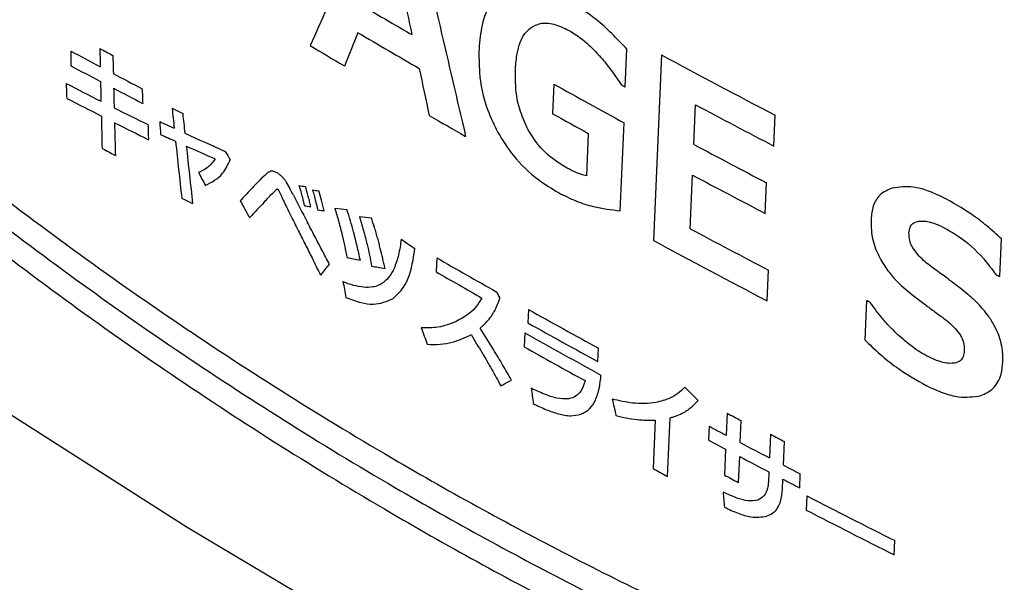
# Model space of a CAD drawing. Units: millimetres. Extents: x 6 to 594, y 9 to 411.
# Drawn here: x 172 to 179, y 312 to 315 of the extents above; entities that cross this region are included whole.
import ezdxf

# ---------------------------------------------------------------- set-up
doc = ezdxf.new("R2010")
doc.units = ezdxf.units.MM

msp = doc.modelspace()

# ---------------------------------------------------------------- linework, layer by layer
at = {"color": 7, "linetype": 'Continuous', "lineweight": 25}
for p, q in [((176.3619, 314.9604), (176.3733, 315.2178)), ((176.6103, 315.1789), (176.5542, 313.9115)), ((175.8746, 314.9798), (175.8657, 314.7779)), ((176.8303, 314.5682), (176.8423, 314.839)), ((177.3777, 314.5564), (177.387, 314.7667)), ((176.3275, 314.1144), (176.3541, 314.7158)), ((176.1099, 314.6428), (176.0971, 314.3543)), ((176.8049, 313.9922), (176.8211, 314.3589)), ((177.3184, 314.0961), (177.3277, 314.3054)), ((178.9197, 313.6656), (178.9311, 313.9221)), ((175.0749, 313.7931), (175.0707, 313.6977)), ((177.3309, 313.4992), (177.3402, 313.7095)), ((178.0093, 313.5019), (177.9974, 313.2336)), ((175.7019, 313.4399), (175.6979, 313.348)), ((175.6754, 313.2804), (175.6711, 313.185)), ((176.1757, 313.0837), (176.1798, 313.1756)), ((176.5671, 312.6831), (176.5525, 312.3528)), ((176.6503, 312.3002), (176.668, 312.7002)), ((177.0579, 312.7317), (177.0512, 312.5813)), ((177.148, 312.5304), (177.1547, 312.6808)), ((176.9344, 312.6431), (176.9302, 312.5476)), ((177.3542, 312.5874), (177.3471, 312.4263)), ((177.4431, 312.3764), (177.4502, 312.5375)), ((177.047, 312.4859), (177.0391, 312.3089)), ((177.1359, 312.2579), (177.1438, 312.435)), ((177.3428, 312.3309), (177.3399, 312.2635)), ((177.4359, 312.2136), (177.4389, 312.281)), ((177.5536, 312.2216), (177.5579, 312.3171)), ((177.6027, 312.1665), (177.5984, 312.0696)), ((178.1989, 311.7643), (178.2032, 311.8612))]:
    msp.add_line(p, q, dxfattribs=at)
at = {"color": 7, "linetype": 'Continuous', "lineweight": 25, "flags": 128}
for points in [[(160.0272, 324.4661), (160.796, 323.3161), (161.6309, 322.1815), (162.5308, 321.0636), (163.4949, 319.9637), (164.522, 318.883), (165.6109, 317.8226), (166.7606, 316.7839), (167.9696, 315.7678), (169.2366, 314.7756), (170.5603, 313.8083), (171.9392, 312.8671), (173.3716, 311.9529), (174.8561, 311.0668), (176.391, 310.2098), (177.9745, 309.3829), (179.605, 308.5869), (181.2805, 307.8228), (182.9993, 307.0913), (184.7594, 306.3934), (186.5588, 305.7297), (188.3956, 305.1011), (190.2676, 304.5081)], [(176.3363, 314.9743), (176.3395, 314.9726), (176.3427, 314.9708), (176.3459, 314.9691), (176.3491, 314.9673), (176.3523, 314.9656), (176.3555, 314.9638), (176.3587, 314.9621), (176.3619, 314.9604)], [(178.8945, 313.6779), (178.8976, 313.6764), (178.9008, 313.6749), (178.9039, 313.6733), (178.9071, 313.6718), (178.9102, 313.6702), (178.9134, 313.6687), (178.9165, 313.6672), (178.9197, 313.6656)], [(178.035, 313.4889), (178.0317, 313.4905), (178.0285, 313.4921), (178.0253, 313.4937), (178.0221, 313.4954), (178.0189, 313.497), (178.0157, 313.4986), (178.0125, 313.5003), (178.0093, 313.5019)]]:
    msp.add_lwpolyline(points, dxfattribs=at)
at = {"color": 7, "linetype": 'Continuous', "lineweight": 25}
for centre, radius, start, end in [((204.8067, 366.8336), 59.565, 239.532715, 239.867393), ((204.8035, 366.6462), 59.5759, 239.466781, 239.93274), ((204.3852, 365.6831), 58.7768, 239.111658, 239.376504), ((206.9464, 371.4083), 63.8908, 241.65287, 242.441454), ((206.1363, 369.3689), 62.241, 240.908787, 241.412651), ((207.054, 371.4189), 64.1407, 241.89933, 242.44014), ((205.2152, 367.1036), 60.422, 240.021442, 240.292997), ((206.0212, 368.9747), 62.0213, 240.908136, 241.165936), ((207.0327, 371.1292), 64.1197, 241.898734, 242.401349), ((207.0297, 370.9306), 64.132, 241.898352, 242.400868), ((207.0416, 370.6152), 64.1906, 241.897783, 242.438162), ((206.9278, 370.2056), 63.9655, 241.650851, 242.438492), ((205.3707, 366.5267), 60.8167, 240.122348, 240.563236), ((206.0145, 367.6756), 62.1318, 240.798993, 241.302529), ((206.0131, 367.5884), 62.1372, 240.798921, 241.302413), ((206.0144, 367.5184), 62.1467, 240.778691, 241.327733), ((205.9632, 367.3382), 62.0497, 240.778347, 241.218402), ((207.1007, 369.7148), 64.4178, 242.200698, 242.297995), ((207.0013, 369.3878), 64.2183, 242.082528, 242.200392), ((206.9999, 369.2972), 64.2239, 242.082337, 242.200191), ((207.3672, 370.2343), 64.992, 242.49692, 242.59235), ((207.2323, 369.827), 64.7145, 242.29774, 242.496613), ((207.2309, 369.7365), 64.7201, 242.29753, 242.496385), ((206.6538, 368.2906), 63.5227, 241.714357, 241.814469), ((207.459, 370.2631), 65.2059, 242.591961, 242.70549), ((207.0945, 369.3135), 64.4427, 242.199807, 242.297066), ((207.4576, 370.1725), 65.2116, 242.591725, 242.705244), ((207.8167, 370.8447), 66.0001, 242.755635, 243.340429), ((207.8152, 370.7528), 66.0058, 242.755381, 243.340122)]:
    msp.add_arc(centre, radius, start, end, dxfattribs=at)
for centre, major_axis, ratio, start_param, end_param in [((213.7438, 327.4725), (58.5264, 115.9814), 0.235083, 1.784903, 1.793776), ((226.4887, 318.4363), (-41.9968, 168.6654), 0.291595, 1.511997, 1.52087), ((227.0144, 314.1201), (-42.2246, 180.3063), 0.273184, 1.496963, 1.500279), ((213.1869, 323.7496), (57.7221, 128.0056), 0.229529, 1.739393, 1.741167), ((219.9082, 340.155), (63.7948, 4.3697), 0.526021, 3.841108, 3.845798), ((295.4799, -965.5661), (-100.9512, 1720.2797), 0.041543, 0.728556, 0.728644), ((219.908, 340.2725), (63.7872, 4.3735), 0.525964, 3.845574, 3.84764), ((266.0207, -338.4707), (-73.034, 1055.2663), 0.057855, 0.898745, 0.898896), ((262.4981, -266.0689), (-69.7923, 975.8205), 0.061206, 0.928354, 0.928513), ((219.8988, 340.0744), (63.7971, 4.5572), 0.523566, 3.840084, 3.844794), ((219.9058, 340.1584), (63.7939, 4.418), 0.525389, 3.847569, 3.852128), ((227.0477, 313.8877), (-42.238, 181.0416), 0.272086, 1.500791, 1.502564), ((219.8717, 339.9861), (63.7942, 5.0874), 0.516503, 3.836293, 3.841827), ((251.0451, -46.3612), (-59.8627, 717.9751), 0.077725, 1.036932, 1.037098), ((263.9853, -297.0252), (-71.1779, 1009.3713), 0.059758, 0.915138, 0.915306), ((265.6687, -330.3656), (-72.6736, 1047.3043), 0.058121, 0.902899, 0.903061), ((219.903, 340.0682), (63.7988, 4.4725), 0.524681, 3.847395, 3.851967), ((256.3406, -142.2173), (-64.2257, 837.0326), 0.068575, 0.987753, 0.987896), ((219.8679, 339.8963), (63.7987, 5.1621), 0.5155, 3.836054, 3.841554), ((267.26, -363.8657), (-74.1702, 1083.2145), 0.056775, 0.889868, 0.89013), ((219.8563, 340.0077), (63.7878, 5.3852), 0.512455, 3.842172, 3.8475), ((219.8589, 340.1876), (63.7771, 5.3356), 0.51312, 3.851368, 3.85303), ((233, 247.6818), (-45.8865, 313.3857), 0.160469, 1.331474, 1.33192), ((232.7147, 251.4986), (-45.6877, 307.0204), 0.163571, 1.338922, 1.33937), ((262.6581, -269.2944), (-69.937, 979.4274), 0.06104, 0.927588, 0.927873), ((219.8668, 339.8976), (63.7983, 5.1827), 0.51522, 3.843512, 3.84886), ((253.5944, -89.1341), (-61.8254, 775.1958), 0.072767, 1.01704, 1.017196), ((237.5854, 185.938), (-49.0254, 415.7724), 0.123387, 1.241353, 1.241577), ((219.7988, 340.1322), (63.7602, 6.4683), 0.497265, 3.843392, 3.845667), ((219.7785, 340.0735), (63.757, 6.8413), 0.491877, 3.841757, 3.844092), ((219.7972, 340.1339), (63.7596, 6.4985), 0.496831, 3.847174, 3.853434), ((232.958, 248.186), (-45.8596, 312.4508), 0.160926, 1.333085, 1.33436), ((232.7376, 251.2279), (-45.7022, 307.5302), 0.163312, 1.339183, 1.340486), ((219.7809, 340.0708), (63.758, 6.7971), 0.492521, 3.84598, 3.850469), ((219.9258, 339.6043), (63.8354, 4.0173), 0.530612, 3.848918, 3.851016), ((221.9928, 335.7476), (-48.4316, 65.5456), 0.638637, 1.427126, 1.427949), ((222.2766, 334.4122), (-46.472, 73.2052), 0.602709, 1.463875, 1.465032), ((219.1941, 340.3551), (63.6149, 16.1368), 0.334575, 3.844191, 3.845158), ((222.5374, 334.4857), (-45.0945, 79.7653), 0.57036, 1.503094, 1.505331), ((219.2137, 340.337), (63.6166, 15.8542), 0.339815, 3.845989, 3.846923), ((219.8443, 339.6478), (63.8069, 5.6151), 0.509321, 3.851903, 3.853599), ((222.3041, 334.6138), (-46.2949, 73.9108), 0.599177, 1.473543, 1.475067), ((216.6834, 337.6677), (63.501, 55.0254), 0.148417, 2.174795, 2.176913), ((219.2109, 340.2258), (63.6236, 15.8948), 0.339097, 3.844907, 3.845894), ((219.2347, 340.2084), (63.6257, 15.5514), 0.345444, 3.846705, 3.847678), ((219.1929, 340.2369), (63.6224, 16.1542), 0.334289, 3.849702, 3.851546), ((219.1606, 340.1965), (63.6247, 16.6163), 0.325718, 3.853975, 3.855773), ((220.352, 339.7228), (63.7241, -6.2719), 0.632444, 3.980859, 3.982935), ((216.1992, 335.4652), (63.0017, 64.3209), 0.188344, 2.091636, 2.092871), ((219.3504, 339.9192), (63.6546, 13.8488), 0.376572, 3.851248, 3.853282), ((219.2914, 339.8931), (63.6498, 14.7246), 0.360701, 3.854797, 3.856803), ((220.1135, 339.8228), (63.8503, -0.0606), 0.57792, 3.929887, 3.936782), ((227.7182, 305.7477), (-42.6595, 195.9597), 0.252388, 1.475732, 1.476282), ((222.4035, 336.6059), (-45.6253, 76.3991), 0.586166, 1.522756, 1.523312), ((223.9697, 330.0143), (-42.1117, 112.8824), 0.429532, 1.558512, 1.559501), ((217.8432, 337.5034), (64.0393, 35.3247), 0.019882, 3.9793, 3.98083), ((231.0992, 281.0224), (-44.2329, 270.7529), 0.182473, 1.423029, 1.42342), ((221.0126, 339.828), (59.8832, -30.7668), 0.716345, 4.298888, 4.30087), ((226.98, 317.3481), (-42.0895, 179.4595), 0.273626, 1.53185, 1.532469), ((235.9711, 232.8681), (-46.91, 379.0137), 0.131015, 1.34376, 1.344038)]:
    msp.add_ellipse(centre, major_axis=major_axis, ratio=ratio, start_param=start_param, end_param=end_param, dxfattribs=at)
for points, knots in [([(185.5166, 312.3344), (185.0539, 312.6331), (184.1264, 313.2317), (182.7509, 314.1044), (181.3854, 314.9598), (180.036, 315.793), (178.7015, 316.605), (177.3888, 317.3916), (176.0986, 318.1524), (174.491, 319.0843), (172.6071, 320.1481), (170.5077, 321.2875), (168.5175, 322.322), (167.3083, 322.9041), (166.7, 323.1969)], [0, 0, 0, 0, 0.063918, 0.128111, 0.192304, 0.257005, 0.321706, 0.386933, 0.452159, 0.51769, 0.637135, 0.756581, 0.877535, 1, 1, 1, 1]), ([(185.5305, 312.3424), (185.0678, 312.641), (184.1404, 313.2396), (182.765, 314.1122), (181.3996, 314.9674), (180.0502, 315.8005), (178.7159, 316.6124), (177.4033, 317.399), (176.1132, 318.1597), (174.5055, 319.0916), (172.6215, 320.1555), (170.5219, 321.2952), (168.5315, 322.3298), (167.3223, 322.912), (166.7139, 323.205)], [0, 0, 0, 0, 0.063911, 0.128097, 0.192283, 0.256977, 0.321671, 0.38689, 0.452109, 0.517633, 0.637091, 0.756551, 0.877519, 1, 1, 1, 1]), ([(185.4589, 312.175), (184.9977, 312.4731), (184.0735, 313.0707), (182.7026, 313.9415), (181.3417, 314.795), (179.9966, 315.6261), (178.6665, 316.436), (177.358, 317.2204), (176.0719, 317.9789), (174.4718, 318.9063), (172.5985, 319.9636), (170.5116, 321.095), (168.5326, 322.1219), (167.3294, 322.6997), (166.7242, 322.9903)], [0, 0, 0, 0, 0.064023, 0.128322, 0.19262, 0.257428, 0.322236, 0.387569, 0.452903, 0.518542, 0.637783, 0.757027, 0.877764, 1, 1, 1, 1]), ([(185.4012, 312.0156), (184.8368, 312.3808), (183.708, 313.111), (182.0649, 314.1509), (180.4705, 315.1441), (178.9582, 316.0697), (177.5056, 316.9433), (176.1254, 317.7588), (174.4789, 318.7133), (172.5987, 319.7741), (170.5238, 320.898), (168.5514, 321.9201), (167.3506, 322.4953), (166.7484, 322.7837)], [0, 0, 0, 0, 0.078803, 0.157606, 0.232889, 0.308171, 0.37916, 0.450149, 0.519387, 0.637688, 0.756722, 0.877992, 1, 1, 1, 1]), ([(166.6124, 319.7753), (167.0184, 319.2586), (167.8215, 318.2362), (169.1164, 316.8355), (170.4633, 315.5451), (171.8604, 314.3768), (173.309, 313.3224), (174.7059, 312.4433), (176.0491, 311.7097), (177.3596, 311.0852), (178.738, 310.5233), (180.2359, 310.013), (181.819, 309.5829), (183.5122, 309.2285), (184.6713, 309.0822), (185.2653, 309.0073)], [0, 0, 0, 0, 0.085954, 0.170058, 0.252586, 0.335112, 0.41525, 0.495388, 0.559915, 0.624443, 0.694184, 0.763926, 0.841294, 0.918664, 1, 1, 1, 1]), ([(166.5721, 319.626), (166.9787, 319.1076), (167.7831, 318.0819), (169.0804, 316.6765), (170.4299, 315.3815), (171.8301, 314.2089), (173.282, 313.1505), (174.6835, 312.2672), (176.0328, 311.5293), (177.3509, 310.9005), (178.7376, 310.3348), (180.2448, 309.8213), (181.8379, 309.3887), (183.5422, 309.0326), (184.7089, 308.8859), (185.3069, 308.8107)], [0, 0, 0, 0, 0.08582, 0.169793, 0.252192, 0.33459, 0.414603, 0.494616, 0.559237, 0.623858, 0.693705, 0.763552, 0.841042, 0.918533, 1, 1, 1, 1]), ([(166.5319, 319.4767), (166.9391, 318.9566), (167.7447, 317.9276), (169.0443, 316.5174), (170.3965, 315.2179), (171.7997, 314.0411), (173.2549, 312.9788), (174.6611, 312.0911), (176.0164, 311.349), (177.3422, 310.7158), (178.7371, 310.1464), (180.2537, 309.6296), (181.8569, 309.1945), (183.5721, 308.8366), (184.7465, 308.6895), (185.3484, 308.6141)], [0, 0, 0, 0, 0.085686, 0.169529, 0.251799, 0.334068, 0.413956, 0.493844, 0.558559, 0.623274, 0.693226, 0.763178, 0.840789, 0.918402, 1, 1, 1, 1]), ([(175.5391, 315.6135), (175.5089, 315.5913), (175.4382, 315.5395), (175.3795, 315.3983), (175.3686, 315.277), (175.3636, 315.2216)], [0, 0, 0, 0, 0.289516, 0.675675, 1, 1, 1, 1]), ([(176.3733, 315.2178), (176.3393, 315.2542), (176.2714, 315.3271), (176.1377, 315.4481), (176.0353, 315.5129), (175.9704, 315.5539)], [0, 0, 0, 0, 0.268214, 0.536525, 1, 1, 1, 1]), ([(175.6127, 315.0858), (175.6154, 315.1205), (175.6226, 315.2112), (175.6578, 315.3125), (175.7049, 315.3537), (175.7197, 315.3666)], [0, 0, 0, 0, 0.297572, 0.779338, 1, 1, 1, 1]), ([(175.7197, 315.3666), (175.7392, 315.3771), (175.784, 315.4014), (175.8743, 315.3963), (175.9424, 315.3635), (175.9767, 315.347)], [0, 0, 0, 0, 0.275511, 0.63565, 1, 1, 1, 1]), ([(175.9767, 315.347), (175.9908, 315.3387), (176.0191, 315.322), (176.0715, 315.2845), (176.1085, 315.2516), (176.1321, 315.2307)], [0, 0, 0, 0, 0.267184, 0.534327, 1, 1, 1, 1]), ([(176.1321, 315.2307), (176.1566, 315.2052), (176.2057, 315.1541), (176.2725, 315.0658), (176.315, 315.0049), (176.3363, 314.9743)], [0, 0, 0, 0, 0.331296, 0.664632, 1, 1, 1, 1]), ([(175.3636, 315.2216), (175.3632, 315.1683), (175.3622, 315.037), (175.4016, 314.8349), (175.4674, 314.7003), (175.4928, 314.6483)], [0, 0, 0, 0, 0.295617, 0.727789, 1, 1, 1, 1]), ([(175.6924, 314.6813), (175.6737, 314.7239), (175.6286, 314.8269), (175.6107, 314.9666), (175.6122, 315.054), (175.6127, 315.0858)], [0, 0, 0, 0, 0.310442, 0.748924, 1, 1, 1, 1]), ([(175.4928, 314.6483), (175.5264, 314.5946), (175.6051, 314.4687), (175.7532, 314.3314), (175.8602, 314.2665), (175.9062, 314.2385)], [0, 0, 0, 0, 0.29769, 0.698422, 1, 1, 1, 1]), ([(175.9649, 314.4058), (175.936, 314.4232), (175.8642, 314.4666), (175.765, 314.5586), (175.7134, 314.6459), (175.6924, 314.6813)], [0, 0, 0, 0, 0.284835, 0.709788, 1, 1, 1, 1]), ([(173.5619, 314.4689), (173.5539, 314.4579), (173.5379, 314.4359), (173.5016, 314.4009), (173.469, 314.3854), (173.4478, 314.3753)], [0, 0, 0, 0, 0.258404, 0.516848, 1, 1, 1, 1]), ([(173.4958, 314.2877), (173.5384, 314.3096), (173.6096, 314.3462), (173.6488, 314.43), (173.6645, 314.4636)], [0, 0, 0, 0, 0.598972, 1, 1, 1, 1]), ([(173.9224, 314.3767), (173.9078, 314.3634), (173.8674, 314.3265), (173.8052, 314.2601), (173.7567, 314.2085), (173.7325, 314.1828)], [0, 0, 0, 0, 0.220818, 0.610383, 1, 1, 1, 1]), ([(173.9892, 314.3705), (173.9826, 314.3741), (173.9665, 314.3828), (173.9423, 314.387), (173.9287, 314.38), (173.9224, 314.3767)], [0, 0, 0, 0, 0.273223, 0.661042, 1, 1, 1, 1]), ([(174.0205, 314.3453), (174.0179, 314.3479), (174.0127, 314.353), (174.0023, 314.3619), (173.9944, 314.3671), (173.9892, 314.3705)], [0, 0, 0, 0, 0.257937, 0.515876, 1, 1, 1, 1]), ([(176.0971, 314.3543), (176.0856, 314.357), (176.0626, 314.3625), (176.0184, 314.3783), (175.9858, 314.3951), (175.9649, 314.4058)], [0, 0, 0, 0, 0.264557, 0.529084, 1, 1, 1, 1]), ([(174.0458, 314.3137), (174.0438, 314.3168), (174.0396, 314.3231), (174.0312, 314.3339), (174.0247, 314.3409), (174.0205, 314.3453)], [0, 0, 0, 0, 0.270607, 0.541138, 1, 1, 1, 1]), ([(174.096, 314.2206), (174.0894, 314.2333), (174.0779, 314.2553), (174.0615, 314.2865), (174.0511, 314.3046), (174.0458, 314.3137)], [0, 0, 0, 0, 0.406342, 0.70297, 1, 1, 1, 1]), ([(174.1342, 314.2863), (174.1383, 314.2724), (174.1466, 314.2446), (174.1587, 314.199), (174.1665, 314.1673), (174.1709, 314.1495)], [0, 0, 0, 0, 0.304317, 0.608584, 1, 1, 1, 1]), ([(173.8969, 314.1738), (173.9067, 314.1844), (173.9257, 314.2052), (173.9544, 314.2355), (173.974, 314.254), (173.9839, 314.2633)], [0, 0, 0, 0, 0.3447, 0.672265, 1, 1, 1, 1]), ([(173.9839, 314.2633), (173.9841, 314.2634), (173.9847, 314.2636), (173.9856, 314.2633), (173.9863, 314.263), (173.9866, 314.2628)], [0, 0, 0, 0, 0.303139, 0.701674, 1, 1, 1, 1]), ([(173.9866, 314.2628), (173.9871, 314.2625), (173.9881, 314.2618), (173.9898, 314.2606), (173.9908, 314.2594), (173.9914, 314.2588)], [0, 0, 0, 0, 0.306426, 0.613148, 1, 1, 1, 1]), ([(173.9914, 314.2588), (173.9973, 314.2469), (174.0092, 314.223), (174.0283, 314.1841), (174.0412, 314.1571), (174.0483, 314.142)], [0, 0, 0, 0, 0.307539, 0.615079, 1, 1, 1, 1]), ([(174.2156, 314.1434), (174.2128, 314.155), (174.2072, 314.1782), (174.195, 314.224), (174.1847, 314.2581), (174.178, 314.2807)], [0, 0, 0, 0, 0.254074, 0.508147, 1, 1, 1, 1]), ([(174.2265, 314.2569), (174.2303, 314.2441), (174.2378, 314.2186), (174.2501, 314.1731), (174.2581, 314.1404), (174.263, 314.1204)], [0, 0, 0, 0, 0.279998, 0.559984, 1, 1, 1, 1]), ([(174.3072, 314.1139), (174.3041, 314.1259), (174.2979, 314.15), (174.2855, 314.1957), (174.2753, 314.2294), (174.2688, 314.2511)], [0, 0, 0, 0, 0.263067, 0.526135, 1, 1, 1, 1]), ([(175.9062, 314.2385), (175.9461, 314.2185), (176.0258, 314.1783), (176.168, 314.1332), (176.2669, 314.1216), (176.3275, 314.1144)], [0, 0, 0, 0, 0.279172, 0.558175, 1, 1, 1, 1]), ([(178.1855, 314.2696), (178.1556, 314.2567), (178.1001, 314.2327), (178.0516, 314.153), (178.0442, 314.0873), (178.0407, 314.0561)], [0, 0, 0, 0, 0.381841, 0.706522, 1, 1, 1, 1]), ([(178.5323, 314.2064), (178.4973, 314.2224), (178.4291, 314.2536), (178.3086, 314.2868), (178.2323, 314.2761), (178.1855, 314.2696)], [0, 0, 0, 0, 0.289297, 0.5649, 1, 1, 1, 1]), ([(178.9311, 313.9221), (178.8981, 313.9524), (178.8323, 314.013), (178.6994, 314.1143), (178.5981, 314.1702), (178.5323, 314.2064)], [0, 0, 0, 0, 0.259731, 0.519455, 1, 1, 1, 1]), ([(174.0483, 314.142), (174.0578, 314.1225), (174.0756, 314.0857), (174.1026, 314.0321), (174.1199, 313.9979), (174.1286, 313.9808)], [0, 0, 0, 0, 0.36145, 0.680715, 1, 1, 1, 1]), ([(174.378, 314.1334), (174.3873, 314.1023), (174.406, 314.04), (174.4286, 313.9524), (174.4473, 313.8706), (174.4564, 313.8203), (174.4609, 313.7951)], [0, 0, 0, 0, 0.274812, 0.549647, 0.774526, 1, 1, 1, 1]), ([(174.5534, 313.7765), (174.5463, 313.8087), (174.532, 313.8731), (174.5091, 313.9631), (174.486, 314.0465), (174.47, 314.0975), (174.462, 314.1231)], [0, 0, 0, 0, 0.279622, 0.559259, 0.779453, 1, 1, 1, 1]), ([(174.3409, 313.7511), (174.3241, 313.7833), (174.2907, 313.8474), (174.2405, 313.9433), (174.2067, 314.0069), (174.1899, 314.0387)], [0, 0, 0, 0, 0.334882, 0.667434, 1, 1, 1, 1]), ([(174.5466, 314.0754), (174.5561, 314.0436), (174.5751, 313.9801), (174.598, 313.8918), (174.6166, 313.8105), (174.6255, 313.7612), (174.6299, 313.7365)], [0, 0, 0, 0, 0.279691, 0.559409, 0.779417, 1, 1, 1, 1]), ([(174.6716, 313.9258), (174.6682, 313.9381), (174.6612, 313.9628), (174.6472, 314.0098), (174.636, 314.0444), (174.6288, 314.0667)], [0, 0, 0, 0, 0.262489, 0.524975, 1, 1, 1, 1]), ([(178.0407, 314.0561), (178.0406, 314.0315), (178.0404, 313.9679), (178.062, 313.8706), (178.0951, 313.8045), (178.1077, 313.7793)], [0, 0, 0, 0, 0.280792, 0.72532, 1, 1, 1, 1]), ([(178.3, 313.9648), (178.3016, 313.9775), (178.3047, 314.0029), (178.3262, 314.0306), (178.35, 314.0405), (178.3655, 314.0428), (178.3682, 314.0432)], [0, 0, 0, 0, 0.286205, 0.573471, 0.925838, 1, 1, 1, 1]), ([(178.3682, 314.0432), (178.3834, 314.0438), (178.4136, 314.045), (178.4692, 314.0313), (178.5088, 314.0133), (178.5319, 314.0028)], [0, 0, 0, 0, 0.294114, 0.587635, 1, 1, 1, 1]), ([(174.1286, 313.9808), (174.1445, 313.9494), (174.1762, 313.8866), (174.2269, 313.7846), (174.2617, 313.714), (174.2809, 313.675)], [0, 0, 0, 0, 0.308889, 0.617773, 1, 1, 1, 1]), ([(178.3319, 313.8518), (178.326, 313.8617), (178.3126, 313.8845), (178.3005, 313.9245), (178.3002, 313.9511), (178.3, 313.9648)], [0, 0, 0, 0, 0.27125, 0.625129, 1, 1, 1, 1]), ([(178.5319, 314.0028), (178.5664, 313.9838), (178.6634, 313.9305), (178.7904, 313.8172), (178.8671, 313.7146), (178.8945, 313.6779)], [0, 0, 0, 0, 0.261957, 0.735978, 1, 1, 1, 1]), ([(174.7216, 313.721), (174.719, 313.7325), (174.7137, 313.7555), (174.7031, 313.801), (174.6922, 313.8465), (174.6808, 313.8918), (174.6747, 313.9145), (174.6716, 313.9258)], [0, 0, 0, 0, 0.168494, 0.336993, 0.668392, 0.834167, 1, 1, 1, 1]), ([(174.8319, 313.9217), (174.8295, 313.9031), (174.8247, 313.8657), (174.8141, 313.8133), (174.8007, 313.7644), (174.7816, 313.7146), (174.7546, 313.6641), (174.7266, 313.6382), (174.7124, 313.6251)], [0, 0, 0, 0, 0.153431, 0.307387, 0.452001, 0.597532, 0.795967, 1, 1, 1, 1]), ([(174.7781, 313.5152), (174.8029, 313.5387), (174.8687, 313.6009), (174.9075, 313.7318), (174.9212, 313.8296), (174.925, 313.8562)], [0, 0, 0, 0, 0.305384, 0.81141, 1, 1, 1, 1]), ([(178.4528, 313.7319), (178.4385, 313.7432), (178.41, 313.7659), (178.3679, 313.8041), (178.344, 313.8357), (178.3319, 313.8518)], [0, 0, 0, 0, 0.332366, 0.660956, 1, 1, 1, 1]), ([(178.1077, 313.7793), (178.1256, 313.7504), (178.1594, 313.696), (178.2341, 313.6121), (178.2919, 313.5649), (178.3279, 313.5355)], [0, 0, 0, 0, 0.296594, 0.560892, 1, 1, 1, 1]), ([(178.6465, 313.588), (178.6287, 313.6016), (178.5932, 313.629), (178.5287, 313.6774), (178.4818, 313.7111), (178.4528, 313.7319)], [0, 0, 0, 0, 0.276801, 0.553604, 1, 1, 1, 1]), ([(174.7124, 313.6251), (174.7011, 313.6179), (174.6783, 313.6032), (174.6323, 313.591), (174.5751, 313.5898), (174.5182, 313.6012), (174.4708, 313.6158), (174.4465, 313.6255), (174.4343, 313.6303)], [0, 0, 0, 0, 0.151528, 0.306533, 0.530367, 0.760182, 0.879905, 1, 1, 1, 1]), ([(178.8053, 313.4431), (178.7892, 313.4608), (178.7563, 313.497), (178.7023, 313.5439), (178.6652, 313.5733), (178.6465, 313.588)], [0, 0, 0, 0, 0.323437, 0.660684, 1, 1, 1, 1]), ([(174.4551, 313.5224), (174.4896, 313.5094), (174.5527, 313.4856), (174.6675, 313.4677), (174.7344, 313.4964), (174.7781, 313.5152)], [0, 0, 0, 0, 0.293994, 0.538876, 1, 1, 1, 1]), ([(175.3838, 313.5186), (175.3714, 313.4987), (175.3466, 313.4591), (175.2889, 313.4018), (175.2383, 313.3748), (175.2067, 313.358)], [0, 0, 0, 0, 0.272488, 0.544878, 1, 1, 1, 1]), ([(175.4482, 313.3949), (175.4552, 313.4056), (175.4691, 313.4271), (175.4882, 313.4685), (175.4993, 313.5), (175.5057, 313.5184)], [0, 0, 0, 0, 0.294858, 0.589513, 1, 1, 1, 1]), ([(178.2244, 313.2676), (178.2066, 313.2848), (178.1708, 313.3192), (178.1056, 313.3911), (178.0627, 313.4505), (178.035, 313.4889)], [0, 0, 0, 0, 0.261228, 0.52249, 1, 1, 1, 1]), ([(178.3279, 313.5355), (178.3524, 313.517), (178.3992, 313.4816), (178.4686, 313.4297), (178.5138, 313.3972), (178.5363, 313.3809)], [0, 0, 0, 0, 0.353542, 0.676744, 1, 1, 1, 1]), ([(178.887, 313.3228), (178.8804, 313.3348), (178.8672, 313.3587), (178.8401, 313.3993), (178.8185, 313.4265), (178.8053, 313.4431)], [0, 0, 0, 0, 0.280409, 0.560672, 1, 1, 1, 1]), ([(175.2067, 313.358), (175.1869, 313.3499), (175.1472, 313.3338), (175.0695, 313.3142), (175.008, 313.3141), (174.9694, 313.314)], [0, 0, 0, 0, 0.271344, 0.54274, 1, 1, 1, 1]), ([(175.3709, 313.3131), (175.3785, 313.3197), (175.3938, 313.3329), (175.4203, 313.3592), (175.4375, 313.3812), (175.4482, 313.3949)], [0, 0, 0, 0, 0.273122, 0.546259, 1, 1, 1, 1]), ([(178.5363, 313.3809), (178.5504, 313.3697), (178.5777, 313.3479), (178.618, 313.3113), (178.6399, 313.281), (178.651, 313.2656)], [0, 0, 0, 0, 0.342025, 0.664721, 1, 1, 1, 1]), ([(175.5856, 312.9579), (175.5655, 312.9928), (175.5251, 313.0626), (175.4535, 313.181), (175.4016, 313.2641), (175.3709, 313.3131)], [0, 0, 0, 0, 0.290759, 0.581499, 1, 1, 1, 1]), ([(178.9304, 313.2049), (178.9279, 313.2149), (178.923, 313.2349), (178.9098, 313.2747), (178.8961, 313.3037), (178.887, 313.3228)], [0, 0, 0, 0, 0.253355, 0.506723, 1, 1, 1, 1]), ([(175.0105, 313.2022), (175.04, 313.2014), (175.0991, 313.1998), (175.2013, 313.2181), (175.268, 313.2489), (175.3098, 313.2683)], [0, 0, 0, 0, 0.271794, 0.543502, 1, 1, 1, 1]), ([(175.3098, 313.2683), (175.3347, 313.2269), (175.3818, 313.1486), (175.4503, 313.0328), (175.4915, 312.957), (175.5121, 312.919)], [0, 0, 0, 0, 0.359646, 0.679594, 1, 1, 1, 1]), ([(177.9974, 313.2336), (178.0321, 313.2002), (178.1014, 313.1335), (178.242, 313.0201), (178.3508, 312.9587), (178.4215, 312.9188)], [0, 0, 0, 0, 0.259275, 0.518595, 1, 1, 1, 1]), ([(178.4349, 313.1159), (178.4153, 313.1264), (178.376, 313.1476), (178.3048, 313.1968), (178.2554, 313.2403), (178.2244, 313.2676)], [0, 0, 0, 0, 0.271292, 0.542504, 1, 1, 1, 1]), ([(178.651, 313.2656), (178.6565, 313.2553), (178.6692, 313.231), (178.6779, 313.1932), (178.6779, 313.1688), (178.6779, 313.1579)], [0, 0, 0, 0, 0.289812, 0.681908, 1, 1, 1, 1]), ([(178.6779, 313.1579), (178.6761, 313.1439), (178.6727, 313.116), (178.6493, 313.0858), (178.6245, 313.0758), (178.6092, 313.0733), (178.6076, 313.0731)], [0, 0, 0, 0, 0.300154, 0.601693, 0.958008, 1, 1, 1, 1]), ([(178.941, 313.0819), (178.9413, 313.0925), (178.9418, 313.1138), (178.9396, 313.1545), (178.9339, 313.1854), (178.9304, 313.2049)], [0, 0, 0, 0, 0.269823, 0.539693, 1, 1, 1, 1]), ([(178.6076, 313.0731), (178.5913, 313.0723), (178.5586, 313.0708), (178.4998, 313.0862), (178.4585, 313.1051), (178.4349, 313.1159)], [0, 0, 0, 0, 0.300647, 0.600359, 1, 1, 1, 1]), ([(178.7899, 312.8517), (178.8207, 312.8656), (178.8825, 312.8936), (178.931, 312.9825), (178.9381, 313.0532), (178.941, 313.0819)], [0, 0, 0, 0, 0.371241, 0.745027, 1, 1, 1, 1]), ([(176.088, 312.954), (176.0824, 312.9363), (176.0686, 312.8925), (176.0316, 312.8458), (175.9933, 312.8345), (175.9773, 312.8298)], [0, 0, 0, 0, 0.284057, 0.701765, 1, 1, 1, 1]), ([(176.1584, 312.8202), (176.1638, 312.8334), (176.1746, 312.8598), (176.1894, 312.916), (176.1937, 312.9622), (176.1965, 312.9922)], [0, 0, 0, 0, 0.260292, 0.520572, 1, 1, 1, 1]), ([(175.9773, 312.8298), (175.9498, 312.8298), (175.8953, 312.8299), (175.8073, 312.8613), (175.7493, 312.8884), (175.7201, 312.902)], [0, 0, 0, 0, 0.337259, 0.666373, 1, 1, 1, 1]), ([(176.7683, 312.909), (176.7532, 312.8936), (176.7229, 312.8628), (176.6573, 312.8256), (176.6036, 312.8127), (176.5709, 312.8049)], [0, 0, 0, 0, 0.280376, 0.560539, 1, 1, 1, 1]), ([(178.4215, 312.9188), (178.4591, 312.9015), (178.5319, 312.8682), (178.6599, 312.8326), (178.7407, 312.8445), (178.7899, 312.8517)], [0, 0, 0, 0, 0.294654, 0.570675, 1, 1, 1, 1]), ([(176.0578, 312.7251), (176.0688, 312.7296), (176.0907, 312.7385), (176.1277, 312.7666), (176.1463, 312.799), (176.1584, 312.8202)], [0, 0, 0, 0, 0.258372, 0.516835, 1, 1, 1, 1]), ([(176.5709, 312.8049), (176.5453, 312.8017), (176.4941, 312.7953), (176.395, 312.8), (176.3203, 312.8169), (176.2737, 312.8275)], [0, 0, 0, 0, 0.272987, 0.545889, 1, 1, 1, 1]), ([(176.7624, 312.7369), (176.7732, 312.7436), (176.7947, 312.7569), (176.8269, 312.7848), (176.8478, 312.8066), (176.8596, 312.819)], [0, 0, 0, 0, 0.301843, 0.603453, 1, 1, 1, 1]), ([(175.7343, 312.797), (175.7492, 312.7895), (175.7789, 312.7746), (175.8365, 312.7494), (175.8789, 312.7356), (175.9067, 312.7266)], [0, 0, 0, 0, 0.257729, 0.515465, 1, 1, 1, 1]), ([(175.9067, 312.7266), (175.9205, 312.7232), (175.9481, 312.7163), (176.0002, 312.7118), (176.0351, 312.7199), (176.0578, 312.7251)], [0, 0, 0, 0, 0.257947, 0.515946, 1, 1, 1, 1]), ([(176.2985, 312.7162), (176.3229, 312.7102), (176.3716, 312.6983), (176.4622, 312.6836), (176.5262, 312.6833), (176.5671, 312.6831)], [0, 0, 0, 0, 0.265666, 0.531353, 1, 1, 1, 1]), ([(176.668, 312.7002), (176.6762, 312.7024), (176.6928, 312.707), (176.7248, 312.7182), (176.7474, 312.7294), (176.7624, 312.7369)], [0, 0, 0, 0, 0.251066, 0.502133, 1, 1, 1, 1]), ([(177.3399, 312.2635), (177.3384, 312.2482), (177.335, 312.2115), (177.3128, 312.1628), (177.2826, 312.1459), (177.2672, 312.1372)], [0, 0, 0, 0, 0.258249, 0.619553, 1, 1, 1, 1]), ([(177.3277, 312.0272), (177.3486, 312.0371), (177.3903, 312.0569), (177.4269, 312.1256), (177.4329, 312.1842), (177.4359, 312.2136)], [0, 0, 0, 0, 0.332572, 0.665851, 1, 1, 1, 1]), ([(177.2672, 312.1372), (177.2456, 312.1339), (177.2033, 312.1273), (177.1213, 312.1513), (177.064, 312.1772), (177.03, 312.1926)], [0, 0, 0, 0, 0.296569, 0.583208, 1, 1, 1, 1]), ([(177.0396, 312.0894), (177.0707, 312.0748), (177.1315, 312.0464), (177.2313, 312.0155), (177.2929, 312.023), (177.3277, 312.0272)], [0, 0, 0, 0, 0.313124, 0.611539, 1, 1, 1, 1])]:
    msp.add_open_spline(points, degree=3, knots=knots, dxfattribs=at)

doc.saveas('drawing.dxf')
